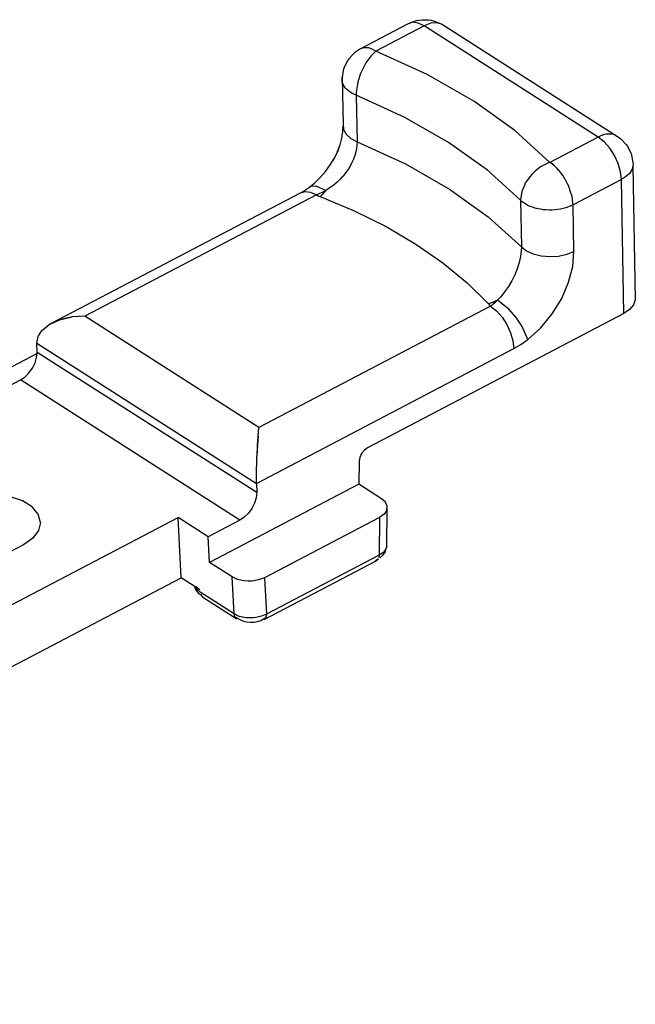
# Model space of a CAD drawing. Extents: x 317 to 527, y 93 to 390.
# Drawn here: x 463 to 473, y 287 to 302 of the extents above; entities that cross this region are included whole.
import ezdxf

# ---------------------------------------------------------------- set-up
doc = ezdxf.new("R2010")
doc.units = 0
doc.header["$MEASUREMENT"] = 0
doc.linetypes.add('CONTINUA', pattern=[0])
doc.layers.add('LIVELLO_STANDARD', color=7, linetype='Continuous')

msp = doc.modelspace()

# ---------------------------------------------------------------- linework, layer by layer
at = {"layer": 'LIVELLO_STANDARD', "linetype": 'CONTINUA'}
for p, q in [((467.164, 296.064), (464.474, 297.783)), ((463.736, 297.369), (467.127, 295.201)), ((467.13, 295.057), (463.739, 297.225)), ((466.871, 294.631), (463.48, 296.799)), ((468.708, 295.187), (466.402, 293.979)), ((455.826, 289.388), (465.915, 294.674)), ((466.382, 294.375), (465.915, 294.674)), ((465.962, 293.74), (465.915, 294.674)), ((466.402, 293.979), (466.382, 294.375)), ((467.247, 293.098), (468.988, 294.01)), ((468.963, 294.011), (469.01, 294.039)), ((468.988, 294.01), (469.006, 294.028)), ((453.381, 287.149), (465.962, 293.74)), ((466.254, 293.554), (465.962, 293.74)), ((466.195, 293.607), (466.254, 293.554))]:
    msp.add_line(p, q, dxfattribs=at)
for points in [[(469.999, 302.292), (469.916, 302.318), (469.82, 302.311), (469.717, 302.272), (468.971, 301.881), (468.943, 301.857), (468.917, 301.831), (468.891, 301.801), (468.865, 301.769), (468.84, 301.734), (468.817, 301.698), (468.794, 301.659), (468.773, 301.619), (468.754, 301.577), (468.736, 301.535), (468.72, 301.491), (468.706, 301.448), (468.694, 301.404), (468.685, 301.361), (468.677, 301.319), (468.672, 301.277), (468.669, 301.237), (468.668, 301.198), (468.681, 300.479), (468.678, 300.429), (468.672, 300.375), (468.668, 300.348), (468.662, 300.322), (468.646, 300.268), (468.627, 300.213), (468.625, 300.209), (468.601, 300.158), (468.573, 300.104), (468.554, 300.072), (468.541, 300.051), (468.503, 300), (468.464, 299.95), (468.457, 299.941), (468.42, 299.902), (468.373, 299.857), (468.338, 299.825), (468.325, 299.815), (468.273, 299.776), (468.22, 299.74), (468.201, 299.729), (468.196, 299.725), (468.151, 299.702), (468.125, 299.689), (468.102, 299.679), (468.058, 299.66), (468.054, 299.658), (464.474, 297.783), (464.282, 297.773)], [(469.543, 302.326), (469.471, 302.304), (468.725, 301.913)], [(469.5, 302.318), (469.51, 302.323), (469.553, 302.339), (469.597, 302.352), (469.642, 302.361), (469.688, 302.366), (469.734, 302.367), (469.78, 302.364), (469.825, 302.357), (469.87, 302.346), (469.914, 302.331), (469.956, 302.312), (469.999, 302.292), (472.689, 300.573)], [(472.801, 297.825), (472.765, 299.897), (472.751, 300.016), (472.714, 300.143), (472.657, 300.267), (472.583, 300.383), (472.498, 300.48), (472.407, 300.553), (469.717, 302.272), (469.626, 302.315), (469.543, 302.326)], [(467.127, 295.201), (471.102, 297.283), (471.208, 297.346), (471.316, 297.422), (471.517, 297.605), (471.695, 297.822), (471.841, 298.06), (471.948, 298.308), (472.012, 298.554), (472.031, 298.786), (472.018, 299.506), (472.007, 299.578), (472.001, 299.641), (471.991, 299.666), (471.99, 299.671), (471.961, 299.759), (471.958, 299.769), (471.951, 299.792), (471.93, 299.831), (471.898, 299.892), (471.895, 299.897), (471.871, 299.941), (471.865, 299.951), (471.829, 299.998), (471.796, 300.039), (471.792, 300.043), (471.771, 300.069), (471.755, 300.084), (471.718, 300.118), (471.679, 300.148), (471.659, 300.162), (471.117, 300.654), (470.482, 301.108), (469.764, 301.519), (468.971, 301.881), (468.951, 301.892), (468.912, 301.912), (468.875, 301.925), (468.86, 301.93), (468.837, 301.933), (468.833, 301.934), (468.8, 301.934), (468.768, 301.931), (468.762, 301.929), (468.734, 301.918)], [(468.731, 301.916), (468.642, 301.856), (468.629, 301.846), (468.555, 301.763), (468.541, 301.747), (468.53, 301.728), (468.481, 301.626), (468.472, 301.603), (468.467, 301.579), (468.451, 301.467), (468.464, 300.748), (468.47, 300.67)], [(472.942, 300.109), (472.937, 300.082), (472.928, 300.056), (472.916, 300.03), (472.899, 300.005), (472.879, 299.981), (472.855, 299.958), (472.828, 299.936), (472.798, 299.916), (472.765, 299.897), (472.018, 299.506), (471.984, 299.489), (471.946, 299.474), (471.907, 299.46), (471.866, 299.449), (471.824, 299.44), (471.78, 299.433), (471.736, 299.428), (471.691, 299.425), (471.646, 299.425), (471.601, 299.426), (471.557, 299.43), (471.513, 299.436), (471.471, 299.444), (471.43, 299.454), (471.39, 299.467), (471.353, 299.481), (471.318, 299.497), (471.286, 299.515), (471.256, 299.534), (471.229, 299.554), (471.206, 299.576), (470.693, 300.041), (470.094, 300.47), (469.417, 300.857), (468.668, 301.198), (468.633, 301.214), (468.6, 301.232), (468.57, 301.25), (468.543, 301.271), (468.519, 301.293), (468.499, 301.316), (468.481, 301.339), (468.468, 301.364), (468.458, 301.389), (468.452, 301.415), (468.449, 301.441), (468.451, 301.467), (468.457, 301.493)], [(468.38, 300.329), (468.42, 300.434), (468.447, 300.537), (468.461, 300.638), (468.463, 300.709)], [(468.47, 300.67), (468.511, 300.596), (468.583, 300.531), (468.681, 300.479), (469.429, 300.137), (470.107, 299.75), (470.705, 299.322), (471.219, 298.857), (471.298, 298.795), (471.403, 298.748), (471.526, 298.717), (471.659, 298.705), (471.793, 298.714), (471.92, 298.741), (472.031, 298.786)], [(472.694, 300.569), (472.749, 300.53), (472.761, 300.519), (472.838, 300.436), (472.851, 300.418), (472.902, 300.319), (472.913, 300.297), (472.92, 300.273), (472.939, 300.162), (472.943, 300.135), (472.942, 300.109), (472.978, 298.037), (472.952, 297.959), (472.891, 297.886), (472.801, 297.825), (468.842, 295.751), (468.793, 295.715), (468.751, 295.663), (468.723, 295.602), (468.713, 295.543), (468.708, 295.187)], [(472.694, 300.569), (472.659, 300.586), (472.645, 300.59), (472.641, 300.591), (472.602, 300.598), (472.554, 300.598), (472.547, 300.597), (472.529, 300.595), (472.505, 300.59), (472.456, 300.575), (472.407, 300.553), (471.659, 300.162), (471.635, 300.152), (471.585, 300.13), (471.535, 300.103), (471.514, 300.091), (471.486, 300.07), (471.481, 300.066), (471.439, 300.032), (471.394, 299.992), (471.384, 299.983), (471.353, 299.944), (471.35, 299.939), (471.309, 299.884), (471.283, 299.85), (471.274, 299.829), (471.271, 299.819), (471.235, 299.737), (471.233, 299.732), (471.223, 299.708), (471.214, 299.648), (471.206, 299.576), (471.219, 298.857), (471.217, 298.795), (471.206, 298.705), (471.185, 298.612), (471.155, 298.517), (471.116, 298.423), (471.071, 298.33), (471.018, 298.242), (470.96, 298.159), (470.899, 298.084), (470.851, 298.033), (470.804, 298.01), (470.764, 297.993), (470.757, 297.99), (470.709, 297.973)], [(468.392, 300.361), (468.338, 300.242), (468.305, 300.184)], [(467.952, 299.783), (468.022, 299.842), (468.112, 299.929), (468.194, 300.022), (468.267, 300.121), (468.329, 300.224)], [(462.991, 296.543), (463.48, 296.799), (463.548, 296.844), (463.611, 296.907), (463.665, 296.981), (463.706, 297.062), (463.731, 297.146), (463.739, 297.225), (463.736, 297.369), (463.755, 297.47), (463.76, 297.479), (463.818, 297.568), (463.833, 297.581), (463.926, 297.655), (463.95, 297.669), (467.808, 299.69), (467.837, 299.706), (467.868, 299.725), (467.899, 299.745), (467.93, 299.766), (467.961, 299.788), (467.966, 299.792)], [(467.966, 299.792), (468.043, 299.8), (468.201, 299.728)], [(467.808, 299.69), (467.879, 299.712), (467.963, 299.702), (468.054, 299.658), (468.082, 299.647), (468.11, 299.635), (468.638, 299.414), (469.132, 299.168), (469.587, 298.897), (470.007, 298.608), (470.381, 298.3), (470.709, 297.973), (470.726, 297.956), (470.743, 297.939), (470.834, 297.866), (470.92, 297.769), (470.993, 297.654), (471.051, 297.529), (471.087, 297.402), (471.102, 297.283)], [(468.11, 299.635), (468.14, 299.663), (468.145, 299.667), (468.179, 299.703), (468.201, 299.728)], [(470.848, 298.03), (470.828, 298.01), (470.808, 297.991), (470.788, 297.973), (470.767, 297.956), (470.743, 297.939), (467.164, 296.064)], [(471.316, 297.422), (471.231, 297.624), (471.138, 297.765), (471.026, 297.893), (470.851, 298.033)], [(464.282, 297.773), (464.103, 297.733), (463.95, 297.668)], [(463.95, 297.668), (464.073, 297.724), (464.103, 297.733), (464.257, 297.77), (464.282, 297.773)], [(463.737, 297.207), (462.69, 296.659), (462.63, 296.618), (462.62, 296.609), (462.59, 296.57), (462.58, 296.549), (462.572, 296.517), (462.573, 296.485), (462.602, 295.916), (462.607, 295.894)], [(467.127, 295.201), (467.126, 295.314), (467.128, 295.328), (467.129, 295.451), (467.131, 295.475), (467.134, 295.604), (467.136, 295.633), (467.142, 295.762), (467.144, 295.791), (467.152, 295.919), (467.153, 295.937), (467.164, 296.064)], [(467.153, 295.937), (467.142, 295.791), (467.134, 295.633)], [(467.127, 295.201), (467.13, 295.057), (467.122, 294.977), (467.097, 294.894), (467.056, 294.813), (467.002, 294.738), (466.939, 294.677), (466.871, 294.631), (466.382, 294.375)], [(469.139, 294.785), (469.146, 294.848), (469.118, 294.909), (469.059, 294.962), (468.708, 295.187)], [(463.789, 294.596), (463.755, 294.722), (463.661, 294.836), (463.514, 294.93), (463.328, 294.995), (463.114, 295.027), (462.895, 295.023), (462.683, 294.983), (462.499, 294.911), (455.189, 291.081)], [(469.139, 294.785), (469.099, 294.725), (469.029, 294.675), (467.251, 293.743), (467.175, 293.713), (467.158, 293.708), (467.087, 293.694), (467.051, 293.691), (466.996, 293.689), (466.941, 293.693), (466.905, 293.698), (466.838, 293.715), (466.823, 293.72), (466.753, 293.754), (466.402, 293.979)], [(469.032, 294.052), (469.08, 294.09), (469.112, 294.132), (469.126, 294.178), (469.138, 294.227), (469.147, 294.816)], [(469.029, 294.675), (469.02, 294.09), (469.017, 294.055)], [(463.789, 294.596), (463.76, 294.47), (463.671, 294.352), (463.528, 294.253), (455.764, 290.185)], [(469.138, 294.227), (469.131, 294.197), (469.121, 294.176), (469.09, 294.138), (469.081, 294.129), (469.02, 294.09), (467.279, 293.178), (467.203, 293.146), (467.186, 293.141), (467.116, 293.126), (467.08, 293.122), (467.024, 293.12), (466.97, 293.123), (466.934, 293.128), (466.867, 293.145), (466.851, 293.15), (466.782, 293.184), (466.256, 293.52), (466.204, 293.564), (466.196, 293.573), (466.182, 293.599)], [(466.792, 293.14), (466.782, 293.184), (466.753, 293.754)], [(467.251, 293.743), (467.279, 293.178), (467.272, 293.129)], [(466.266, 293.476), (466.249, 293.489), (466.208, 293.528), (466.186, 293.571), (466.177, 293.603)], [(466.262, 293.487), (466.276, 293.461), (466.298, 293.443), (466.824, 293.106)], [(466.792, 293.14), (466.811, 293.129), (466.88, 293.091), (466.925, 293.072), (466.977, 293.059), (467.033, 293.054), (467.09, 293.056), (467.144, 293.066), (467.193, 293.083), (467.208, 293.091), (467.27, 293.128), (467.276, 293.143)]]:
    msp.add_lwpolyline(points, dxfattribs=at)

doc.saveas('drawing.dxf')
